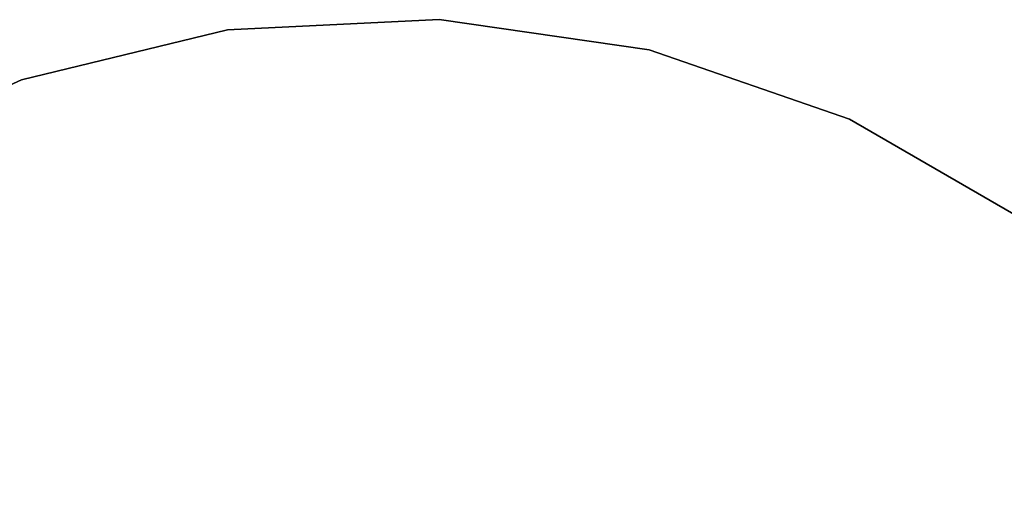
# Model space of a CAD drawing. Units: inches. Extents: x -17.9 to 18, y -18 to 18.
# Drawn here: x -5.9 to 10, y 10.2 to 18 of the extents above; entities that cross this region are included whole.
import ezdxf

# ---------------------------------------------------------------- set-up
doc = ezdxf.new("R2010")
doc.units = ezdxf.units.IN
doc.header["$MEASUREMENT"] = 0
doc.layers.add('TABLE-TOPEDGE', color=6, linetype='Continuous')
doc.layers.add('TABLE-TOPVEN', color=6, linetype='Continuous')

msp = doc.modelspace()

# ---------------------------------------------------------------- linework, layer by layer
at = {"layer": 'TABLE-TOPEDGE'}
for points in [[(0.856, 17.98, 27.5), (-2.562, 17.817, 27.5), (-2.562, 17.817, 28.5), (0.856, 17.98, 28.5)], [(4.244, 17.493, 27.5), (0.856, 17.98, 27.5), (0.856, 17.98, 28.5), (4.244, 17.493, 28.5)], [(-2.562, 17.817, 27.5), (-5.887, 17.01, 27.5), (-5.887, 17.01, 28.5), (-2.562, 17.817, 28.5)], [(7.477, 16.373, 27.5), (4.244, 17.493, 27.5), (4.244, 17.493, 28.5), (7.477, 16.373, 28.5)], [(-5.887, 17.01, 27.5), (-9, 15.588, 27.5), (-9, 15.588, 28.5), (-5.887, 17.01, 28.5)], [(10.441, 14.662, 27.5), (7.477, 16.373, 27.5), (7.477, 16.373, 28.5), (10.441, 14.662, 28.5)]]:
    msp.add_3dface(points, dxfattribs=at)
at = {"layer": 'TABLE-TOPVEN'}
for points, invisible_edges in [([(0.856, 17.98, 28.5), (-2.562, 17.817, 28.5), (4.244, 17.493, 28.5), (0.856, 17.98, 28.5)], 2), ([(4.244, 17.493, 27.5), (-2.562, 17.817, 27.5), (0.856, 17.98, 27.5)], 1), ([(-5.887, 17.01, 28.5), (7.477, 16.373, 28.5), (4.244, 17.493, 28.5), (-2.562, 17.817, 28.5)], 5), ([(4.244, 17.493, 27.5), (7.477, 16.373, 27.5), (-5.887, 17.01, 27.5), (-2.562, 17.817, 27.5)], 10), ([(-5.887, 17.01, 28.5), (-9, 15.588, 28.5), (10.441, 14.662, 28.5), (7.477, 16.373, 28.5)], 10), ([(10.441, 14.662, 27.5), (-9, 15.588, 27.5), (-5.887, 17.01, 27.5), (7.477, 16.373, 27.5)], 5), ([(-11.787, 13.603, 28.5), (13.027, 12.421, 28.5), (10.441, 14.662, 28.5), (-9, 15.588, 28.5)], 5), ([(10.441, 14.662, 27.5), (13.027, 12.421, 27.5), (-11.787, 13.603, 27.5), (-9, 15.588, 27.5)], 10), ([(-11.787, 13.603, 28.5), (-14.149, 11.127, 28.5), (15.143, 9.732, 28.5), (13.027, 12.421, 28.5)], 10), ([(15.143, 9.732, 27.5), (-14.149, 11.127, 27.5), (-11.787, 13.603, 27.5), (13.027, 12.421, 27.5)], 5), ([(-15.999, 8.248, 28.5), (16.711, 6.69, 28.5), (15.143, 9.732, 28.5), (-14.149, 11.127, 28.5)], 5), ([(15.143, 9.732, 27.5), (16.711, 6.69, 27.5), (-15.999, 8.248, 27.5), (-14.149, 11.127, 27.5)], 10)]:
    msp.add_3dface(points, dxfattribs=dict(at, invisible_edges=invisible_edges))

doc.saveas('drawing.dxf')
